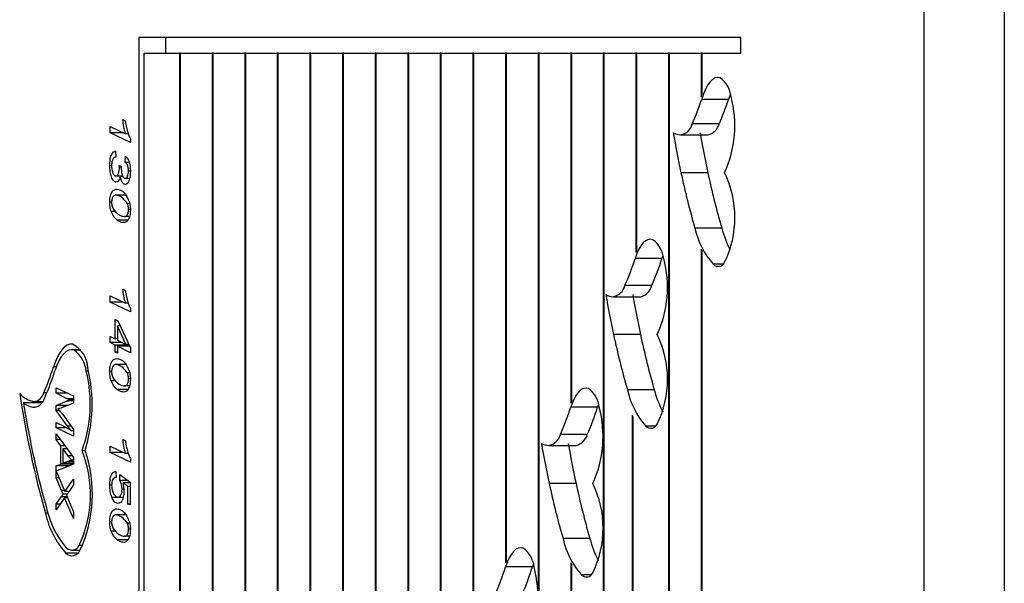
# Model space of a CAD drawing. Units: millimetres. Extents: x 0 to 42, y 0 to 29.8.
# Drawn here: x 18 to 18.1, y 20.9 to 20.9 of the extents above; entities that cross this region are included whole.
import ezdxf

# ---------------------------------------------------------------- set-up
doc = ezdxf.new("R2010")
doc.units = ezdxf.units.MM

msp = doc.modelspace()

# ---------------------------------------------------------------- linework, layer by layer
at = {"color": 7, "linetype": 'Continuous', "lineweight": 25}
for p, q in [((18.11817031674198, 21.2564602210126), (18.11817031674198, 19.98979357024051)), ((18.10877463790388, 21.15109470625735), (18.10877463790388, 20.08341841042059)), ((18.08745753340534, 20.94099717477974), (18.0172762430967, 20.94099717477974)), ((18.0172762430967, 20.94099717477974), (18.0172762430967, 20.77378323564944)), ((18.02040806981535, 20.94099717477974), (18.02040806981535, 20.93916383524753)), ((18.08745753340534, 20.93916383524753), (18.08745753340534, 20.94099717477974)), ((18.01790388000619, 20.77378323564944), (18.01790388000619, 20.93916383524753)), ((18.01790388000619, 20.93916383524753), (18.02202762735497, 20.93916383524753)), ((18.02202762735497, 20.93916383524753), (18.02202762735497, 20.79090555151321)), ((18.02214177024972, 20.93916383524753), (18.02202762735497, 20.93916383524753)), ((18.02214177024972, 20.79123209804313), (18.02214177024972, 20.93916383524753)), ((18.02214177024972, 20.93916383524753), (18.02582772148263, 20.93916383524753)), ((18.02582772148263, 20.93916383524753), (18.02582772148263, 20.77130333473302)), ((18.02594186437737, 20.93916383524753), (18.02582772148263, 20.93916383524753)), ((18.02594186437737, 20.77130333473302), (18.02594186437737, 20.93916383524753)), ((18.02594186437737, 20.93916383524753), (18.02962791495136, 20.93916383524753)), ((18.02962791495136, 20.93916383524753), (18.02962791495136, 20.80832699577031)), ((18.02974195850503, 20.93916383524753), (18.02962791495136, 20.93916383524753)), ((18.02974195850503, 20.80867287655688), (18.02974195850503, 20.93916383524753)), ((18.02974195850503, 20.93916383524753), (18.03342800907901, 20.93916383524753)), ((18.03342800907901, 20.93916383524753), (18.03342800907901, 20.80702970067677)), ((18.03354215197376, 20.93916383524753), (18.03342800907901, 20.93916383524753)), ((18.03354215197376, 20.80587638805327), (18.03354215197376, 20.93916383524753)), ((18.03354215197376, 20.93916383524753), (18.03722810320667, 20.93916383524753)), ((18.03722810320667, 20.93916383524753), (18.03722810320667, 20.82700688034313)), ((18.03734224610141, 20.93916383524753), (18.03722810320667, 20.93916383524753)), ((18.03734224610141, 20.82730990787364), (18.03734224610141, 20.93916383524753)), ((18.03734224610141, 20.93916383524753), (18.04102819733432, 20.93916383524753)), ((18.04102819733432, 20.93916383524753), (18.04102819733432, 20.77130333473302)), ((18.04114234022907, 20.93916383524753), (18.04102819733432, 20.93916383524753)), ((18.04114234022907, 20.77130333473302), (18.04114234022907, 20.93916383524753)), ((18.04114234022907, 20.93916383524753), (18.04482839080305, 20.93916383524753)), ((18.04482839080305, 20.93916383524753), (18.04482839080305, 20.84554416080333)), ((18.04494243435672, 20.93916383524753), (18.04482839080305, 20.93916383524753)), ((18.04494243435672, 20.84583972533561), (18.04494243435672, 20.93916383524753)), ((18.04494243435672, 20.93916383524753), (18.04862848493071, 20.93916383524753)), ((18.04862848493071, 20.93916383524753), (18.04862848493071, 20.77130333473302)), ((18.04874262782545, 20.93916383524753), (18.04862848493071, 20.93916383524753)), ((18.04874262782545, 20.77130333473302), (18.04874262782545, 20.93916383524753)), ((18.04874262782545, 20.93916383524753), (18.05242857905836, 20.93916383524753)), ((18.05242857905836, 20.93916383524753), (18.05242857905836, 20.86260012924688)), ((18.05254272195311, 20.93916383524753), (18.05242857905836, 20.93916383524753)), ((18.05254272195311, 20.86295209467428), (18.05254272195311, 20.93916383524753)), ((18.05254272195311, 20.93916383524753), (18.05622867318602, 20.93916383524753)), ((18.05622867318602, 20.93916383524753), (18.05622867318602, 20.86192607522028)), ((18.05634281608076, 20.93916383524753), (18.05622867318602, 20.93916383524753)), ((18.05634281608076, 20.86108944952505), (18.05634281608076, 20.93916383524753)), ((18.05634281608076, 20.93916383524753), (18.06002886665475, 20.93916383524753)), ((18.06002886665475, 20.93916383524753), (18.06002886665475, 20.87972178697603)), ((18.06014291020842, 20.93916383524753), (18.06002886665475, 20.93916383524753)), ((18.06014291020842, 20.88002860188501), (18.06014291020842, 20.93916383524753)), ((18.06014291020842, 20.93916383524753), (18.0638289607824, 20.93916383524753)), ((18.0638289607824, 20.93916383524753), (18.0638289607824, 20.77130333473302)), ((18.06394310367715, 20.93916383524753), (18.0638289607824, 20.93916383524753)), ((18.06394310367715, 20.77130333473302), (18.06394310367715, 20.93916383524753)), ((18.06394310367715, 20.93916383524753), (18.06762905491006, 20.93916383524753)), ((18.06762905491006, 20.93916383524753), (18.06762905491006, 20.898351442218)), ((18.0677431978048, 20.93916383524753), (18.06762905491006, 20.93916383524753)), ((18.0677431978048, 20.89865656832871), (18.0677431978048, 20.93916383524753)), ((18.0677431978048, 20.93916383524753), (18.07142914903771, 20.93916383524753)), ((18.07142914903771, 20.93916383524753), (18.07142914903771, 20.77130333473302)), ((18.07154329193246, 20.93916383524753), (18.07142914903771, 20.93916383524753)), ((18.07154329193246, 20.77130333473302), (18.07154329193246, 20.93916383524753)), ((18.07154329193246, 20.93916383524753), (18.07522934250644, 20.93916383524753)), ((18.07522934250644, 20.93916383524753), (18.07522934250644, 20.91594144344347)), ((18.07534338606011, 20.93916383524753), (18.07522934250644, 20.93916383524753)), ((18.07534338606011, 20.91621803383049), (18.07534338606011, 20.93916383524753)), ((18.07534338606011, 20.93916383524753), (18.0790294366341, 20.93916383524753)), ((18.0790294366341, 20.93916383524753), (18.0790294366341, 20.77130333473302)), ((18.07914357952884, 20.93916383524753), (18.0790294366341, 20.93916383524753)), ((18.07914357952884, 20.77130333473302), (18.07914357952884, 20.93916383524753)), ((18.07914357952884, 20.93916383524753), (18.08282953076175, 20.93916383524753)), ((18.08282953076175, 20.93916383524753), (18.08282953076175, 20.93406274557131)), ((18.08294367365649, 20.93916383524753), (18.08282953076175, 20.93916383524753)), ((18.08294367365649, 20.93441468616344), (18.08294367365649, 20.93916383524753)), ((18.08294367365649, 20.93916383524753), (18.08745753340534, 20.93916383524753)), ((18.08602761797718, 20.93375918408252), (18.08289569191745, 20.93375918408252)), ((18.08623504214099, 20.93440547227877), (18.08602761797718, 20.93375918408252)), ((18.01541826697798, 20.93140060345349), (18.01569234900287, 20.93125745296495)), ((18.0139261640371, 20.93060008823889), (18.0157313900452, 20.92973703781781)), ((18.0139261640371, 20.92988157908139), (18.0139261640371, 20.93060008823889)), ((18.01630130979033, 20.92874611059841), (18.0139261640371, 20.92988157908139)), ((18.01542899581404, 20.92988157908139), (18.0139261640371, 20.92988157908139)), ((18.08492880635074, 20.93092520674087), (18.08179697963209, 20.93092520674087)), ((18.01606050702543, 20.92973703781781), (18.0157313900452, 20.92973703781781)), ((18.01630130979033, 20.9291686081888), (18.01630130979033, 20.92874611059841)), ((18.08048051171115, 20.92962992330409), (18.08361243777088, 20.92962992330409)), ((18.01456562253447, 20.92775381743925), (18.01459612024438, 20.9270422373217)), ((18.01569234900287, 20.92641961713649), (18.01572274737171, 20.92713119725403)), ((18.01616908682, 20.92641961713649), (18.01569234900287, 20.92641961713649)), ((18.0141125278931, 20.92601102729655), (18.01389576566827, 20.92601102729655)), ((18.01499199442676, 20.92606382707772), (18.01524223459374, 20.92597489198066)), ((18.01523677083464, 20.92584564924257), (18.0150223927956, 20.92584564924257)), ((18.01629922362776, 20.92540507157661), (18.01608822318526, 20.92540507157661)), ((18.01539005411279, 20.92481858670728), (18.01461658450575, 20.92481858670728)), ((18.01540267042926, 20.92478940526662), (18.01512898576867, 20.92478940526662)), ((18.01620296212645, 20.92455175658084), (18.01568231555434, 20.92455175658084)), ((18.08361243777088, 20.92521140615162), (18.08048051171115, 20.92521140615162)), ((18.01574301295093, 20.92259493609286), (18.01462651861321, 20.92259493609286)), ((18.01411153448235, 20.92179442087826), (18.01389576566827, 20.92179442087826)), ((18.01461807462187, 20.9206839863461), (18.01406941386671, 20.9206839863461)), ((18.01621388964466, 20.92164570728955), (18.01595073513797, 20.92164570728955)), ((18.01630011769743, 20.92093415200727), (18.01608822318526, 20.92093415200727)), ((18.01599702807875, 20.91967500388639), (18.01477304669828, 20.91967500388639)), ((18.01618895503493, 20.920104455352), (18.01560145191959, 20.920104455352)), ((18.08522603484602, 20.91876588404196), (18.0820941087863, 20.91876588404196)), ((18.08282953076175, 20.9162955198687), (18.08282953076175, 20.77130333473302)), ((18.0782671925685, 20.91521051665164), (18.07513526650877, 20.91521051665164)), ((18.07837805720778, 20.91553556064781), (18.0782671925685, 20.91521051665164)), ((18.08294367365649, 20.77130333473302), (18.08294367365649, 20.9160566294195)), ((18.01541826697798, 20.91165457805015), (18.01569234900287, 20.91151142756161)), ((18.0770719207586, 20.91205529510992), (18.07393999469888, 20.91205529510992)), ((18.0139261640371, 20.91085406283555), (18.0157313900452, 20.9099909875792)), ((18.0139261640371, 20.91013552884278), (18.0139261640371, 20.91085406283555)), ((18.07262352677794, 20.91076001167314), (18.07575545283766, 20.91076001167314)), ((18.01630130979033, 20.90900008519507), (18.0139261640371, 20.91013552884278)), ((18.01542899581404, 20.91013552884278), (18.0139261640371, 20.91013552884278)), ((18.01606050702543, 20.9099909875792), (18.0157313900452, 20.9099909875792)), ((18.01630130979033, 20.90942258278546), (18.01630130979033, 20.90900008519507)), ((18.01453522416563, 20.90809672713297), (18.01483970455936, 20.90795496741947)), ((18.01453522416563, 20.9058383319777), (18.01453522416563, 20.90809672713297)), ((18.01480920684945, 20.90737960875051), (18.01480920684945, 20.90570769846456)), ((18.01578890852741, 20.90520180404203), (18.01480920684945, 20.90737960875051)), ((18.01510713073225, 20.90737960875051), (18.01480920684945, 20.90737960875051)), ((18.01483970455936, 20.90795496741947), (18.01630130979033, 20.90480987866736)), ((18.0139261640371, 20.90613990664499), (18.01453522416563, 20.9058383319777)), ((18.0139261640371, 20.90542000671245), (18.0139261640371, 20.90613990664499)), ((18.01480920684945, 20.9058383319777), (18.01453522416563, 20.9058383319777)), ((18.07575545283766, 20.90634149452067), (18.07262352677794, 20.90634149452067)), ((18.01453522416563, 20.90511704127011), (18.0139261640371, 20.90542000671245)), ((18.01536641093703, 20.90542000671245), (18.0139261640371, 20.90542000671245)), ((18.01453522416563, 20.90431235373037), (18.01453522416563, 20.90511704127011)), ((18.01615865600716, 20.90511704127011), (18.01453522416563, 20.90511704127011)), ((18.01480920684945, 20.90570769846456), (18.01578890852741, 20.90520180404203)), ((18.01480920684945, 20.9049891644718), (18.01480920684945, 20.90418308615701)), ((18.01630130979033, 20.90422339379804), (18.01480920684945, 20.9049891644718)), ((18.01621806196979, 20.9049891644718), (18.01480920684945, 20.9049891644718)), ((18.01611921760054, 20.90520180404203), (18.01578890852741, 20.90520180404203)), ((18.01630130979033, 20.90480987866736), (18.01630130979033, 20.90422339379804)), ((18.01047883006544, 20.90457051634805), (18.00943783494444, 20.90457051634805)), ((18.01480920684945, 20.90418308615701), (18.01453522416563, 20.90431235373037)), ((18.01480920684945, 20.90431235373037), (18.01453522416563, 20.90431235373037)), ((18.01574301295093, 20.90284891068952), (18.01462651861321, 20.90284891068952)), ((18.01411153448235, 20.90204839547492), (18.01389576566827, 20.90204839547492)), ((18.01621388964466, 20.90189968188621), (18.01595073513797, 20.90189968188621)), ((18.01630011769743, 20.90118810176866), (18.01608822318526, 20.90118810176866)), ((18.00763568850966, 20.90015492975729), (18.00968728038282, 20.89918695032614)), ((18.00763568850966, 20.89952500800308), (18.00763568850966, 20.90015492975729)), ((18.01461807462187, 20.90093796094276), (18.01406941386671, 20.90093796094276)), ((18.01618895503493, 20.90035840511339), (18.01560145191959, 20.90035840511339)), ((18.00894420914463, 20.89886468788005), (18.00763568850966, 20.89952500800308)), ((18.00897083255263, 20.89952500800308), (18.00763568850966, 20.89952500800308)), ((18.00968728038282, 20.89918695032614), (18.00968728038282, 20.89834543208298)), ((18.01599702807875, 20.89992897848305), (18.01477304669828, 20.89992897848305)), ((18.0773690499128, 20.89989597241101), (18.07423712385308, 20.89989597241101)), ((18.00597063275785, 20.89838785072185), (18.00383042864612, 20.89838785072185)), ((18.005162791139, 20.89853912234323), (18.00607504022729, 20.89853912234323)), ((18.00763568850966, 20.89809735258437), (18.00895126236092, 20.89860446393507)), ((18.00763568850966, 20.8974869016808), (18.00763568850966, 20.89809735258437)), ((18.00904315285495, 20.89809735258437), (18.00763568850966, 20.89809735258437)), ((18.00968728038282, 20.89834543208298), (18.00835799746326, 20.8978334778549)), ((18.00968728038282, 20.89870539446689), (18.00937256785841, 20.89870539446689)), ((18.07075949085366, 20.89787060658154), (18.06762756479394, 20.89787060658154)), ((18.07087025615187, 20.89819565057772), (18.07075949085366, 20.89787060658154)), ((18.00897788576892, 20.89566766858118), (18.00763568850966, 20.8974869016808)), ((18.00804288757455, 20.8974869016808), (18.00763568850966, 20.8974869016808)), ((18.00841670803836, 20.89701627333976), (18.00968728038282, 20.89528095861293)), ((18.07489178153486, 20.8967001700403), (18.07477763864012, 20.89690811574476)), ((18.07477763864012, 20.89690811574476), (18.07477763864012, 20.77130333473302)), ((18.07489178153486, 20.77130333473302), (18.07489178153486, 20.8967001700403)), ((18.00763568850966, 20.89610787371812), (18.00863356960427, 20.8956251009307)), ((18.00763568850966, 20.89547675987102), (18.00763568850966, 20.89610787371812)), ((18.00968728038282, 20.89451849102991), (18.00763568850966, 20.89547675987102)), ((18.00889314783227, 20.89547675987102), (18.00763568850966, 20.89547675987102)), ((18.00763568850966, 20.8947884504002), (18.00968728038282, 20.89200488865393)), ((18.00763568850966, 20.89411355197447), (18.00763568850966, 20.8947884504002)), ((18.00968728038282, 20.89514232814329), (18.00940882735065, 20.89514232814329)), ((18.00968728038282, 20.89528095861293), (18.00968728038282, 20.89451849102991)), ((18.06956411970269, 20.89471538503982), (18.06643219364297, 20.89471538503982)), ((18.00819517744195, 20.89337783197579), (18.00763568850966, 20.89411355197447)), ((18.00813308927031, 20.89411355197447), (18.00763568850966, 20.89411355197447)), ((18.00819517744195, 20.89124972263989), (18.00819517744195, 20.89337783197579)), ((18.00867539219669, 20.89337783197579), (18.00819517744195, 20.89337783197579)), ((18.0139261640371, 20.89333166321136), (18.0157313900452, 20.89246861279028)), ((18.0139261640371, 20.89261315405386), (18.0139261640371, 20.89333166321136)), ((18.01541826697798, 20.89413217842596), (18.01569234900287, 20.89398902793742)), ((18.0651158250631, 20.89342010160304), (18.06824765178175, 20.89342010160304)), ((18.0084349867961, 20.89303612351435), (18.0084349867961, 20.89133729179717)), ((18.00904364956033, 20.892207991481), (18.0084349867961, 20.89303612351435)), ((18.00892722182087, 20.89303612351435), (18.0084349867961, 20.89303612351435)), ((18.00968728038282, 20.89200488865393), (18.00968728038282, 20.89124363799907)), ((18.01102292113117, 20.892813028296), (18.01066112093738, 20.892813028296)), ((18.01630130979033, 20.89147771040616), (18.0139261640371, 20.89261315405386)), ((18.01542899581404, 20.89261315405386), (18.0139261640371, 20.89261315405386)), ((18.01606050702543, 20.89246861279028), (18.0157313900452, 20.89246861279028)), ((18.00763568850966, 20.89104907850442), (18.00819517744195, 20.89124972263989)), ((18.00763568850966, 20.88965790609536), (18.00763568850966, 20.89104907850442)), ((18.00920100582253, 20.89104907850442), (18.00763568850966, 20.89104907850442)), ((18.00968728038282, 20.89124363799907), (18.00763697994363, 20.89042332907535)), ((18.00968728038282, 20.89124972263989), (18.00819517744195, 20.89124972263989)), ((18.0084349867961, 20.89133729179717), (18.00895126236092, 20.89155251423535)), ((18.00968728038282, 20.89133729179717), (18.0084349867961, 20.89133729179717)), ((18.00968728038282, 20.89171061555561), (18.00946296823632, 20.89171061555561)), ((18.01630130979033, 20.89190018316127), (18.01630130979033, 20.89147771040616)), ((18.00763697994363, 20.89042332907535), (18.00866317324451, 20.88804296791571)), ((18.01454704575351, 20.89040062963979), (18.01459612024438, 20.89039645731466)), ((18.01462651861321, 20.88968487719712), (18.01454992664468, 20.88969461262243)), ((18.01462612124891, 20.88969461262243), (18.01454992664468, 20.88969461262243)), ((18.01459612024438, 20.89039645731466), (18.01462651861321, 20.88968487719712)), ((18.0150528905055, 20.88932908713835), (18.01508328887434, 20.89004066725589)), ((18.01508328887434, 20.89004066725589), (18.01627091142149, 20.88915121694423)), ((18.00827474964272, 20.88817673067269), (18.00763568850966, 20.88965790609536)), ((18.00796699099353, 20.88965790609536), (18.00763568850966, 20.88965790609536)), ((18.00866317324451, 20.88804296791571), (18.00968728038282, 20.88949252804137)), ((18.00968728038282, 20.88881395399588), (18.00920815837991, 20.88813662171381)), ((18.00968728038282, 20.88949252804137), (18.00968728038282, 20.88881395399588)), ((18.01411302459847, 20.88879959921059), (18.01389576566827, 20.88879959921059)), ((18.01603338691206, 20.88932908713835), (18.0150528905055, 20.88932908713835)), ((18.0159968293966, 20.8886244857313), (18.01542492282998, 20.88905391236163)), ((18.01627091142149, 20.88905391236163), (18.01542492282998, 20.88905391236163)), ((18.0159968293966, 20.88659400383649), (18.0159968293966, 20.8886244857313)), ((18.01627091142149, 20.8886244857313), (18.0159968293966, 20.8886244857313)), ((18.01627091142149, 20.88915121694423), (18.01627091142149, 20.88648281633871)), ((18.06824765178175, 20.88900158445057), (18.0651158250631, 20.88900158445057)), ((18.00763568850966, 20.88658978184081), (18.00822805933765, 20.88742764929947)), ((18.0089321888746, 20.88742764929947), (18.00822805933765, 20.88742764929947)), ((18.00860545608015, 20.88817673067269), (18.00827474964272, 20.88817673067269)), ((18.00894728871794, 20.88775840540744), (18.00846170954517, 20.88775840540744)), ((18.00914497745644, 20.88804296791571), (18.00866317324451, 20.88804296791571)), ((18.01552803886544, 20.88831595718877), (18.01532687318932, 20.88831595718877)), ((18.00863863599908, 20.88733158648031), (18.00763568850966, 20.88591244955875)), ((18.00763568850966, 20.88591244955875), (18.00763568850966, 20.88658978184081)), ((18.00811441314828, 20.88658978184081), (18.00763568850966, 20.88658978184081)), ((18.00968728038282, 20.88490068554895), (18.00863863599908, 20.88733158648031)), ((18.00897570026528, 20.88733158648031), (18.00863863599908, 20.88733158648031)), ((18.00921898655704, 20.8867551598948), (18.00968728038282, 20.88566802084463)), ((18.01544687720747, 20.88734447598474), (18.01414362164946, 20.88734447598474)), ((18.01545353305947, 20.88737229148564), (18.01486732137811, 20.88737229148564)), ((18.01627091142149, 20.88648281633871), (18.0159968293966, 20.88659400383649)), ((18.01627091142149, 20.88659400383649), (18.0159968293966, 20.88659400383649)), ((18.00968728038282, 20.88566802084463), (18.00968728038282, 20.88490068554895)), ((18.01574301295093, 20.88532651106534), (18.01462651861321, 20.88532651106534)), ((18.01411153448235, 20.88452599585073), (18.01389576566827, 20.88452599585073)), ((18.01621388964466, 20.88437730709729), (18.01595073513797, 20.88437730709729)), ((18.01461807462187, 20.88341556131857), (18.01406941386671, 20.88341556131857)), ((18.01618895503493, 20.88283603032447), (18.01560145191959, 20.88283603032447)), ((18.01630011769743, 20.88366572697974), (18.01608822318526, 20.88366572697974)), ((18.01599702807875, 20.88240657885886), (18.01477304669828, 20.88240657885886)), ((18.0698612488569, 20.88255603750564), (18.06672942213825, 20.88255603750564)), ((18.00945670974862, 20.8812121514481), (18.01044594816974, 20.8812121514481)), ((18.06327523363244, 20.87958072265006), (18.06316436899316, 20.87925570348915)), ((18.06762905491006, 20.879746373892), (18.06762905491006, 20.77130333473302)), ((18.0677431978048, 20.77130333473302), (18.0677431978048, 20.87952774902202)), ((18.06316436899316, 20.87925570348915), (18.06003244293343, 20.87925570348915))]:
    msp.add_line(p, q, dxfattribs=at)
at = {"color": 8, "linetype": 'Continuous', "lineweight": 25}
for p, q in [((18.08535517824303, 20.91453872263449), (18.08424692921451, 20.91453872263449)), ((18.01051469219338, 20.9045190576714), (18.00974251402032, 20.9045190576714)), ((18.00766260994088, 20.9025698616109), (18.00733786396793, 20.9025698616109)), ((18.01143588197839, 20.902063470483), (18.0111606078606, 20.902063470483)), ((18.00656638118239, 20.89955657362955), (18.00619683238478, 20.89955657362955)), ((18.00520669989399, 20.89787390967227), (18.00511898172509, 20.89787390967227)), ((18.00968728038282, 20.89886468788005), (18.00894420914463, 20.89886468788005)), ((18.00968728038282, 20.89860446393507), (18.00895126236092, 20.89860446393507)), ((18.00940415832014, 20.89566766858118), (18.00897788576892, 20.89566766858118)), ((18.07749819330982, 20.89566881100354), (18.07638994428129, 20.89566881100354)), ((18.00953767272444, 20.892207991481), (18.00904364956033, 20.892207991481)), ((18.00968728038282, 20.89155251423535), (18.00895126236092, 20.89155251423535)), ((18.00670337252429, 20.88551190634585), (18.00640028290561, 20.88551190634585)), ((18.01076860798013, 20.88176491002259), (18.01031253310652, 20.88176491002259)), ((18.01015388541034, 20.88086773594237), (18.00875943474582, 20.88086773594237)), ((18.06999039225391, 20.87832890093344), (18.06888214322538, 20.87832890093344))]:
    msp.add_line(p, q, dxfattribs=at)
at = {"color": 7, "linetype": 'Continuous', "lineweight": 25, "flags": 128}
for points in [[(18.08506003591032, 20.93626555939532), (18.08475714497379, 20.93632109105604), (18.08445425403725, 20.93626523653683), (18.08415623081338, 20.9360988650721), (18.08386764499159, 20.93582458436506), (18.08359306626133, 20.93544676542299), (18.08333696497094, 20.9349713438751), (18.08310321542235, 20.93440581997253), (18.08289569191745, 20.93375918408252)], [(18.0772030509771, 20.91739564776438), (18.0769184387983, 20.91745100557821), (18.07663362793735, 20.91740796605763), (18.07635259203724, 20.91726712524908), (18.07607910605879, 20.91703046997405), (18.075817143645, 20.91670127848801), (18.07557018173348, 20.91628414531566), (18.07534189594399, 20.91578490674513), (18.07513526650877, 20.91521051665164)], [(18.00955525609465, 20.90523019075411), (18.00924630535256, 20.90521851817784), (18.00893954011412, 20.90510993838327), (18.00863863599908, 20.90490574280438), (18.00834697060397, 20.90460826595641), (18.00806792152535, 20.90422098477698), (18.0078046676776, 20.90374834477918), (18.00756038797509, 20.90319583455738), (18.00733786396793, 20.9025698616109)], [(18.00974251402032, 20.9045190576714), (18.00943396064253, 20.90457051634805), (18.00912550660582, 20.90451642513292), (18.00882132423531, 20.90435755391933), (18.00852558585615, 20.90409606337564), (18.00824226511132, 20.90373550494529), (18.0079753356438, 20.90328084568199), (18.00772837373228, 20.90273826956766), (18.0075047569733, 20.90211520234761)], [(18.0696952499212, 20.90005573769427), (18.06941073708347, 20.90011107067284), (18.06912592622252, 20.90006803115226), (18.06884479098133, 20.89992719034371), (18.06857130500288, 20.89969053506868), (18.0683093425891, 20.89936134358264), (18.06806248001865, 20.89894423524555), (18.06783409488808, 20.89844499667502), (18.06762756479394, 20.89787060658154)], [(18.06210022740177, 20.88144080976662), (18.06181561522297, 20.88149616758046), (18.06153080436201, 20.88145312805987), (18.0612497684619, 20.88131228725133), (18.06097628248345, 20.8810756319763), (18.06071422072859, 20.88074644049026), (18.06046735815815, 20.88032933215317), (18.06023907236866, 20.87983009358264), (18.06003244293343, 20.87925570348915)]]:
    msp.add_lwpolyline(points, dxfattribs=at)
at = {"color": 7, "linetype": 'Continuous', "lineweight": 25}
for centre, radius, start, end in [((18.08325817272436, 20.93376759945664), 0.003080018635689332, 5.829423168989745, 54.19581075591321), ((18.05536770279224, 20.94280161407554), 0.02897508801465155, 335.8024901720608, 341.8156145980224), ((18.04827766376839, 20.94546323644243), 0.03638409961548485, 341.7395404783373, 342.3221800422842), ((18.05853798357474, 20.94278766932483), 0.02893429704261264, 335.7964661055958, 341.818146724862), ((18.07367932660552, 20.93069695850677), 0.01308784641125139, 335.2201183384989, 14.98226102854591), ((18.08059851846791, 20.9318754688402), 0.00225015777249153, 243.057804974102, 265.7366170426431), ((18.19027529477977, 20.94887706572056), 0.1123163293199972, 189.7431765358522, 192.1636949705321), ((18.08012164256621, 20.93132613025678), 0.001722641561650131, 280.3535467279344, 346.5416987125846), ((18.193407220814, 20.94887706571562), 0.1123163292940315, 189.7431765355707, 192.1636949708102), ((18.0832143251346, 20.93135105677354), 0.001766576941666159, 283.0239437148585, 346.0509227264792), ((18.17658539612503, 20.9458459385822), 0.0982951307890324, 192.1179136291948, 195.9916590953639), ((18.17964287961578, 20.94582730233994), 0.09821843481024975, 192.1164006033707, 195.9931721211893), ((18.07494806628971, 20.9199938390654), 0.01182712302015224, 333.8225498220642, 26.17745017793665), ((18.09149017467095, 20.92088936053969), 0.009633026863099779, 192.7347072190223, 221.2432123192318), ((18.09872340994171, 20.92245158959739), 0.0139915531630678, 195.2733049425892, 206.5716965514006), ((18.07540118779114, 20.91489768782569), 0.00308001863569091, 5.829423169055493, 54.19581075595188), ((18.08193277872845, 20.91333929371167), 0.007190774673796177, 156.4006918331638, 158.7847103883936), ((18.09287270582887, 20.92094747834879), 0.01106824661494378, 204.8533833015686, 206.2239640940835), ((18.04674392154059, 20.92416181375505), 0.02976901390600678, 336.0034343675878, 342.5008436037953), ((18.04985292654508, 20.92417049678758), 0.02979348515508021, 336.0061055911233, 342.4981723801436), ((18.06582133035637, 20.91182700044527), 0.01308883535343717, 335.222340635462, 14.98131290176791), ((18.08482200181853, 20.91511433977456), 0.0008136606121928711, 225.027113838199, 335.4498261499097), ((18.07226474709464, 20.91245615671075), 0.001722540147142508, 280.3511380637398, 346.5430090431378), ((18.07535715788466, 20.91248146193616), 0.001766926675795164, 283.0273885687181, 346.043154718704), ((18.0727414844232, 20.91300561550701), 0.002250187491961793, 243.0595923347628, 265.7379274339714), ((18.18241830983991, 20.93000715408834), 0.1123163293132348, 189.7431765357881, 192.163694970612), ((18.18555023588087, 20.93000715408472), 0.1123163292941299, 189.7431765355841, 192.1636949708198), ((18.16872841118958, 20.92697602695068), 0.0982951307867276, 192.1179136291423, 195.9916590954042), ((18.17186033724842, 20.9269760269504), 0.09829513078580439, 192.1179136290926, 195.9916590953904), ((18.06709081622327, 20.90112392743445), 0.01182745011216143, 333.8233287321669, 26.1766712678339), ((18.00807419061537, 20.90230980461221), 0.003274478610667412, 2.528339789221007, 63.10828549431879), ((18.00771637666505, 20.90171170380285), 0.003462147935266849, 5.831520151595897, 54.18107583442855), ((17.9803006322366, 20.91108527955934), 0.02834650317994068, 336.0018930799729, 342.5180982891377), ((17.99350062017239, 20.89823130925731), 0.01833772987362706, 342.8304168858049, 13.31398006773488), ((17.97978573938202, 20.91084514155418), 0.02906124179687017, 336.0019954934095, 342.5184899067597), ((17.9956852896662, 20.89826036959995), 0.01593577891238627, 340.0115396062654, 13.80697684108332), ((18.06789389928829, 20.89755807382874), 0.003079478671444163, 5.824911600025445, 54.2003223250906), ((18.00545573337398, 20.90122810710908), 0.002708070284152791, 220.5519568839287, 262.9668484317025), ((18.11497863159111, 20.91617047309943), 0.1128237808205925, 188.513641701681, 195.7677448974947), ((18.00484343519195, 20.8993824933755), 0.001533541874739914, 280.3511109817993, 346.5499118676688), ((18.00488113923057, 20.8998711966827), 0.001352788284103378, 280.3485049219965, 346.5513529358609), ((18.08363318973779, 20.90201944890876), 0.009633026863153902, 192.7347072191014, 221.2432123191181), ((18.09084394362586, 20.90357314337233), 0.01396761779463364, 195.2638250074888, 206.5815454343987), ((18.11801622760137, 20.91677709590076), 0.1156570837489004, 189.1487414430643, 192.147272659865), ((18.00534131315699, 20.90030363983693), 0.002439881132074788, 231.7389691399061, 264.7717337134108), ((18.03924644702379, 20.90681888531837), 0.02975835241129933, 336.0006577410334, 342.5004651661408), ((18.07519673099668, 20.89569440581688), 0.008020571288184966, 158.3262745739805, 160.653655027408), ((18.04233510975032, 20.90683527584426), 0.02980454220580907, 336.0056996974942, 342.4954232096938), ((18.05831505016183, 20.89448696004019), 0.01308739988826211, 335.2200682526295, 14.98358528463802), ((18.07696505971195, 20.8962445005446), 0.0008137421005855927, 225.0285835580226, 335.4468425440353), ((18.06475695431815, 20.89511618159916), 0.001722516959977967, 280.3543580350279, 346.5450490196495), ((18.06784953359496, 20.89514137220882), 0.001766711801331409, 283.0231168260459, 346.0474264613595), ((18.17476067210919, 20.91263832703256), 0.1121636665041188, 189.7415922566293, 192.1653932239401), ((18.06523359709546, 20.89566501586645), 0.002249510804653358, 243.0561360771528, 265.7413836914769), ((18.17796717937095, 20.91265042140094), 0.1122392187406041, 189.741235163819, 192.1633947033604), ((18.10213529585304, 20.91330728333415), 0.09940160344683467, 192.118236343398, 195.9925614431871), ((17.99783625697274, 20.88768811720093), 0.01381093224384301, 334.6036137327233, 21.78201732565872), ((17.99642876737687, 20.88773984382185), 0.01545072028031787, 334.7947763934966, 19.1879256521342), ((18.16102349995757, 20.90958664253131), 0.09809192994252774, 192.1138407480806, 195.9956279606166), ((18.16435496259708, 20.90963661997161), 0.09829760873545772, 192.1179034403811, 195.9915652682584), ((18.05958330859652, 20.88378400494672), 0.01182719225643104, 333.8226476683793, 26.1773523316215), ((18.01674709394542, 20.88784660539692), 0.01060694670263219, 192.7155161219205, 221.1439220068526), ((18.01643940257051, 20.8881567399159), 0.01010897308282909, 192.7780223136441, 221.1716515990516), ((18.00948004572663, 20.88214734441658), 0.0009161284317078581, 224.7981456783686, 335.3265356791329), ((18.07612608069935, 20.88467968291909), 0.009633642195764599, 192.7349101033373, 221.2411433107837), ((18.08335844856957, 20.88624173642095), 0.01399138222542791, 195.2734679038391, 206.571902538048), ((18.00948259117551, 20.88158558558684), 0.001018952076334887, 224.788998098796, 335.3107369634976), ((18.06029845084297, 20.87894289631251), 0.003079930257662338, 5.829186188477737, 54.19661183963223), ((18.06776547211344, 20.8770206818623), 0.008194573378695813, 158.4654365506678, 160.7542144831859), ((18.07639045019812, 20.8841815431532), 0.009820019031002587, 206.849318766772, 208.2883304713741), ((18.03161839565735, 20.88821550539901), 0.02979322293528579, 336.0062040254863, 342.4983727499753), ((18.03478347349747, 20.88820380274889), 0.02975808645560504, 336.0007556819539, 342.5006660479014), ((18.05071941415287, 20.87587222726151), 0.01308794848980469, 335.2202359934222, 14.98217067560921), ((18.06945726772897, 20.87890457559054), 0.0008137379833002747, 225.0273909411878, 335.445939766145)]:
    msp.add_arc(centre, radius, start, end, dxfattribs=at)
for points, knots in [([(18.0157313900452, 20.92973703781781), (18.01565568676254, 20.9300201872795), (18.01552032305362, 20.93052648185442), (18.01544948726243, 20.93113319825691), (18.01541826697798, 20.93140060345349)], [0, 0, 0, 0, 0.5592583363745638, 1, 1, 1, 1]), ([(18.01569234900287, 20.93125745296495), (18.01574199416439, 20.9309884772935), (18.01583066680724, 20.93050805215391), (18.01595032388547, 20.93008944079637), (18.01600298854322, 20.92990519742188)], [0, 0, 0, 0, 0.5598701010637251, 1, 1, 1, 1]), ([(18.01600298854322, 20.92990519742188), (18.01605229172612, 20.92974495438675), (18.01614031847717, 20.92945885371466), (18.016252125235, 20.92925728127833), (18.01630130979033, 20.9291686081888)], [0, 0, 0, 0, 0.5600931796550795, 1, 1, 1, 1]), ([(18.01389576566827, 20.92601102729655), (18.01390776577861, 20.92628415518148), (18.01393176937658, 20.92683048781987), (18.0141779047895, 20.92757905288028), (18.01441861367062, 20.92768755289606), (18.01456562253447, 20.92775381743925)], [0, 0, 0, 0, 0.2801391942611524, 0.5603572303072059, 1, 1, 1, 1]), ([(18.01459612024438, 20.9270422373217), (18.01448473464038, 20.92700669801052), (18.01431797228123, 20.9269534898834), (18.01416172511668, 20.92658372885421), (18.01411504176733, 20.92628714686692), (18.01411091651432, 20.92612627215439), (18.01410885227334, 20.9260457718374)], [0, 0, 0, 0, 0.5004581400645721, 0.7492672042345596, 0.8745354740981862, 1, 1, 1, 1]), ([(18.01608822318526, 20.92540507157661), (18.01607844086803, 20.92556092115623), (18.01605882630338, 20.92587341579188), (18.01591055697683, 20.92627670181386), (18.01577510974172, 20.92636541298675), (18.01569234900287, 20.92641961713649)], [0, 0, 0, 0, 0.2790227792627681, 0.5594697268464771, 1, 1, 1, 1]), ([(18.01572274737171, 20.92713119725403), (18.01580539630569, 20.92706797940114), (18.01597036361365, 20.92694179653946), (18.01616214933697, 20.92650949481641), (18.01628176409927, 20.92595704277932), (18.01629479507215, 20.92556588357604), (18.01630130979033, 20.92537032703575)], [0, 0, 0, 0, 0.2805767393517669, 0.5600312929775244, 0.7800415854794507, 1, 1, 1, 1]), ([(18.01466228140008, 20.92410703142501), (18.01455767063296, 20.92413430798968), (18.01434859890228, 20.92418882205874), (18.01410220539012, 20.92467256553305), (18.01392779744243, 20.9252924005011), (18.01390643319405, 20.92577170337305), (18.01389576566827, 20.92601102729655)], [0, 0, 0, 0, 0.2803148428515348, 0.5602282723529921, 0.7804146366153862, 1, 1, 1, 1]), ([(18.01410885227334, 20.9260457718374), (18.01412200261868, 20.9258487708191), (18.01414841335163, 20.92545312027535), (18.01429813560611, 20.92507617933494), (18.01445578918575, 20.92485043243293), (18.01456297163614, 20.92482920480697), (18.01461658450575, 20.92481858670728)], [0, 0, 0, 0, 0.2780058331562776, 0.558338022829851, 0.7790798222382752, 1, 1, 1, 1]), ([(18.01461658450575, 20.92481858670728), (18.01467323709961, 20.92482948545256), (18.01478629410405, 20.92485123519796), (18.01492454045844, 20.92509839509813), (18.01501039287846, 20.92545576621968), (18.01501839121233, 20.92571563589654), (18.0150223927956, 20.92584564924257)], [0, 0, 0, 0, 0.2806073041780613, 0.559985325790434, 0.779859732823919, 1, 1, 1, 1]), ([(18.0150223927956, 20.92584564924257), (18.01501824495868, 20.92588815158512), (18.01501082282282, 20.9259642052407), (18.01499775801046, 20.92603333171349), (18.01499199442676, 20.92606382707772)], [0, 0, 0, 0, 0.5588468066286736, 1, 1, 1, 1]), ([(18.01524223459374, 20.92597489198066), (18.01524026171675, 20.92593930019591), (18.01523673815171, 20.92587573314692), (18.01523593305658, 20.92581140112327), (18.01523557874174, 20.92578308920082)], [0, 0, 0, 0, 0.5599093447910186, 0.9999999999999999, 0.9999999999999999, 0.9999999999999999, 0.9999999999999999]), ([(18.01523557874174, 20.92578308920082), (18.01524184990965, 20.92559292924272), (18.01525437897745, 20.92521301165143), (18.01537777703401, 20.92479398187174), (18.01552981306248, 20.92457963705561), (18.01563143749946, 20.92456105809656), (18.01568231555434, 20.92455175658084)], [0, 0, 0, 0, 0.279723965104463, 0.5588561130755164, 0.7791422658518177, 1, 1, 1, 1]), ([(18.01568231555434, 20.92455175658084), (18.01573417274829, 20.92456089856077), (18.01583771129279, 20.92457915152094), (18.01596749245696, 20.92477293640844), (18.01606679366131, 20.9250504363345), (18.01608109558736, 20.92528711760754), (18.01608822318526, 20.92540507157661)], [0, 0, 0, 0, 0.2811225038196123, 0.5612917447467078, 0.7813625923861672, 1, 1, 1, 1]), ([(18.01630130979033, 20.92537032703575), (18.01628939960466, 20.92512346084857), (18.01626554602056, 20.92462904006253), (18.01608754593249, 20.92412902449836), (18.01588762359287, 20.92387217454085), (18.01575496075229, 20.92385084841455), (18.01568857404203, 20.9238401764633)], [0, 0, 0, 0, 0.2787945933356998, 0.5583666339676819, 0.7789992572153754, 1, 1, 1, 1]), ([(18.01512898576867, 20.92478940526662), (18.01509700743703, 20.92467377009188), (18.01503307696131, 20.92444259443787), (18.01487353853117, 20.92416223350925), (18.01474236555781, 20.92412795764131), (18.01466228140008, 20.92410703142501)], [0, 0, 0, 0, 0.2804698882709343, 0.5607100953290588, 1, 1, 1, 1]), ([(18.01568857404203, 20.9238401764633), (18.01562499629512, 20.92385209833772), (18.01549793098187, 20.92387592517622), (18.01528430631411, 20.92415547907315), (18.01518782950313, 20.92454924010049), (18.01512898576867, 20.92478940526662)], [0, 0, 0, 0, 0.280900366037966, 0.5614022946476035, 0.9999999999999999, 0.9999999999999999, 0.9999999999999999, 0.9999999999999999]), ([(18.01389576566827, 20.92179442087826), (18.01389974375042, 20.92192549064147), (18.01390769935841, 20.92218761183816), (18.01399880151854, 20.92264777657335), (18.01425247463556, 20.9232347211394), (18.01452634934821, 20.92327780385698), (18.01470887236408, 20.92330651621041)], [0, 0, 0, 0, 0.1254645430576924, 0.2509115402746267, 0.5007721468735887, 1, 1, 1, 1]), ([(18.01470887236408, 20.92330651621041), (18.01500714702919, 20.92324710014977), (18.01553851251708, 20.92314125259468), (18.0159738488489, 20.92226111895718), (18.01616481515379, 20.92187503616032)], [0, 0, 0, 0, 0.5613361648597744, 1, 1, 1, 1]), ([(18.01462651861321, 20.92259493609286), (18.01451509341272, 20.92258595269604), (18.01434816592534, 20.92257249455681), (18.0141791150257, 20.92226736338935), (18.01411733327486, 20.92199263140123), (18.01411167896454, 20.92183175612484), (18.01410885227334, 20.92175133168714)], [0, 0, 0, 0, 0.5004698330888642, 0.7497601204851495, 0.8749005934905818, 1, 1, 1, 1]), ([(18.01595073513797, 20.92164570728955), (18.01571337848148, 20.92193647016195), (18.01528822008567, 20.92245729093106), (18.01482925396305, 20.92255276369157), (18.01462651861321, 20.92259493609286)], [0, 0, 0, 0, 0.5582781825285362, 1, 1, 1, 1]), ([(18.01616481515379, 20.92187503616032), (18.01620728467017, 20.92171503443253), (18.01628311946066, 20.92142933074343), (18.0162957518693, 20.92107192854102), (18.01630130979033, 20.92091468115665)], [0, 0, 0, 0, 0.560026817639275, 1, 1, 1, 1]), ([(18.01406941386671, 20.9206839863461), (18.01401477627904, 20.92086348276814), (18.01391716128499, 20.92118416936717), (18.01390230605105, 20.92160787432876), (18.01389576566827, 20.92179442087826)], [0, 0, 0, 0, 0.5597253598535077, 1, 1, 1, 1]), ([(18.01477304669828, 20.91967500388639), (18.01462943550447, 20.91979399571944), (18.01437320508509, 20.92000630039066), (18.01416216909155, 20.9204770715001), (18.01406941386671, 20.9206839863461)], [0, 0, 0, 0, 0.5604767543038923, 1, 1, 1, 1]), ([(18.01410885227334, 20.92175133168714), (18.01411143132971, 20.92167442802898), (18.01411659144594, 20.92152056097122), (18.0141642484731, 20.92127584631913), (18.01421643317393, 20.92114916426214), (18.01424832714211, 20.92107173939563)], [0, 0, 0, 0, 0.2798105297535043, 0.559838426100979, 1, 1, 1, 1]), ([(18.01424832714211, 20.92107173939563), (18.01449002366618, 20.92076519816072), (18.01492312556422, 20.92021589944335), (18.01539355152268, 20.92013861187657), (18.01560145191959, 20.920104455352)], [0, 0, 0, 0, 0.5580592584895671, 1, 1, 1, 1]), ([(18.01630130979033, 20.92091468115665), (18.01629780976954, 20.92078709212494), (18.01629081177041, 20.92053198851645), (18.01620923827459, 20.92007384655239), (18.01596911951954, 20.91947107934909), (18.01570165833851, 20.91942414442541), (18.01552346917601, 20.91939287523445)], [0, 0, 0, 0, 0.1255653365423648, 0.251057399100273, 0.5010361716647215, 1, 1, 1, 1]), ([(18.01560145191959, 20.920104455352), (18.01570860084299, 20.92011016357325), (18.01586903005021, 20.92011871023317), (18.01602824839804, 20.9204306641961), (18.01608174481614, 20.92070275395632), (18.01608606273205, 20.92085698371809), (18.01608822318526, 20.92093415200727)], [0, 0, 0, 0, 0.5005198185589328, 0.7494055482675005, 0.8746159956638682, 1, 1, 1, 1]), ([(18.01608822318526, 20.92093415200727), (18.01608573432895, 20.92101321494886), (18.0160807566266, 20.92117134050635), (18.01603508503143, 20.92142807188734), (18.01598272958797, 20.92156315680005), (18.01595073513797, 20.92164570728955)], [0, 0, 0, 0, 0.2800062092482356, 0.5600112650367719, 1, 1, 1, 1]), ([(18.01552346917601, 20.91939287523445), (18.01538166273742, 20.91940791751334), (18.01512841779591, 20.91943478075787), (18.01488163957166, 20.91960159746716), (18.01477304669828, 20.91967500388639)], [0, 0, 0, 0, 0.5599576352486267, 1, 1, 1, 1]), ([(18.0157313900452, 20.9099909875792), (18.01565568694648, 20.91027414577107), (18.01552032471016, 20.91078045167849), (18.01544948753686, 20.91138717338343), (18.01541826697798, 20.91165457805015)], [0, 0, 0, 0, 0.559263061576901, 1, 1, 1, 1]), ([(18.01569234900287, 20.91151142756161), (18.01574199416439, 20.91124245189015), (18.01583066680724, 20.91076202675056), (18.01595032388547, 20.91034341539303), (18.01600298854322, 20.91015917201854)], [0, 0, 0, 0, 0.5598701010637251, 1, 1, 1, 1]), ([(18.01600298854322, 20.91015917201854), (18.01605229172612, 20.90999892898341), (18.01614031847717, 20.90971282831132), (18.016252125235, 20.90951125587499), (18.01630130979033, 20.90942258278546)], [0, 0, 0, 0, 0.5600931796550795, 1, 1, 1, 1]), ([(18.01389576566827, 20.90204839547492), (18.01389974411407, 20.9021794568278), (18.01390770069914, 20.90244156943477), (18.01399880317313, 20.90290172809274), (18.01425246902865, 20.9034887083318), (18.01452634795544, 20.90353176872138), (18.01470887236408, 20.9035604659718)], [0, 0, 0, 0, 0.1254572045031042, 0.2509047420319908, 0.5007714884096489, 1, 1, 1, 1]), ([(18.01470887236408, 20.9035604659718), (18.01500714755095, 20.90350106225605), (18.01553851580064, 20.90339523632801), (18.01597384926437, 20.90251508026118), (18.01616481515379, 20.90212898592171)], [0, 0, 0, 0, 0.5613342292101766, 1, 1, 1, 1]), ([(18.01462651861321, 20.90284891068952), (18.01451509288019, 20.90283991746561), (18.01434816480164, 20.90282644462099), (18.01417911952747, 20.90252131313981), (18.01411733154914, 20.90224660131942), (18.01411167847256, 20.90208573152979), (18.01410885227334, 20.9020053062838)], [0, 0, 0, 0, 0.50047629376216, 0.7497688712600882, 0.8748994442666815, 1, 1, 1, 1]), ([(18.01595073513797, 20.90189968188621), (18.01571337848148, 20.90219044475861), (18.01528822008567, 20.90271126552772), (18.01482925396305, 20.90280673828823), (18.01462651861321, 20.90284891068952)], [0, 0, 0, 0, 0.5582781825285362, 1, 1, 1, 1]), ([(18.01406941386671, 20.90093796094276), (18.01401477627904, 20.9011174573648), (18.01391716128499, 20.90143814396383), (18.01390230605105, 20.90186184892542), (18.01389576566827, 20.90204839547492)], [0, 0, 0, 0, 0.5597253598535077, 1, 1, 1, 1]), ([(18.01410885227334, 20.9020053062838), (18.01411143132971, 20.90192840262564), (18.01411659144594, 20.90177453556788), (18.0141642484731, 20.90152982091579), (18.01421643317393, 20.90140313885879), (18.01424832714211, 20.90132571399229)], [0, 0, 0, 0, 0.2798105297535043, 0.559838426100979, 1, 1, 1, 1]), ([(18.01424832714211, 20.90132571399229), (18.01449002339423, 20.90101916217346), (18.01492312410254, 20.90046984538138), (18.01539355136996, 20.90039256041763), (18.01560145191959, 20.90035840511339)], [0, 0, 0, 0, 0.5580601635426202, 1, 1, 1, 1]), ([(18.01560145191959, 20.90035840511339), (18.0157086007137, 20.90036412427605), (18.01586902951885, 20.90037268730692), (18.01602824842546, 20.90068463857276), (18.01608174335563, 20.90095672121005), (18.01608606232186, 20.90111094205799), (18.01608822318526, 20.90118810176866)], [0, 0, 0, 0, 0.5005275003604869, 0.7494160759458136, 0.8746279550574615, 1, 1, 1, 1]), ([(18.01608822318526, 20.90118810176866), (18.016085735207, 20.90126717398167), (18.01608075975271, 20.90142530244599), (18.01603507976929, 20.90168202767192), (18.01598272868789, 20.9018171214332), (18.01595073513797, 20.90189968188621)], [0, 0, 0, 0, 0.2800285954206433, 0.5600006636707202, 1, 1, 1, 1]), ([(18.01616481515379, 20.90212898592171), (18.01620728468891, 20.90196899274052), (18.01628312069834, 20.90168329984643), (18.01629575217067, 20.90132590363198), (18.01630130979033, 20.90116865575331)], [0, 0, 0, 0, 0.5600180630887122, 1, 1, 1, 1]), ([(18.01477304669828, 20.89992897848305), (18.01462943550447, 20.9000479703161), (18.01437320508509, 20.90026027498732), (18.01416216909155, 20.90073104609676), (18.01406941386671, 20.90093796094276)], [0, 0, 0, 0, 0.5604767543038923, 1, 1, 1, 1]), ([(18.01630130979033, 20.90116865575331), (18.01629780976954, 20.9010410667216), (18.01629081177041, 20.90078596311311), (18.01620923827459, 20.90032782114904), (18.01596911951954, 20.89972505394575), (18.01570165833851, 20.89967811902207), (18.01552346917601, 20.89964684983111)], [0, 0, 0, 0, 0.1255653365423648, 0.251057399100273, 0.5010361716647215, 1, 1, 1, 1]), ([(18.01552346917601, 20.89964684983111), (18.01538166273742, 20.89966189211), (18.01512841779591, 20.89968875535453), (18.01488163957166, 20.89985557206382), (18.01477304669828, 20.89992897848305)], [0, 0, 0, 0, 0.5599576352486267, 1, 1, 1, 1]), ([(18.00835799746326, 20.8978334778549), (18.00826445771975, 20.89780069596631), (18.00809745415472, 20.89774216798604), (18.00792943908423, 20.89771522009206), (18.0078555303078, 20.89770336588241)], [0, 0, 0, 0, 0.5601062677478371, 1, 1, 1, 1]), ([(18.00937256785841, 20.89870539446689), (18.00929237863879, 20.89873002298794), (18.00914919205014, 20.89877399989568), (18.00900683954463, 20.89883697910735), (18.00894420914463, 20.89886468788005)], [0, 0, 0, 0, 0.5600330336255642, 1, 1, 1, 1]), ([(18.00895126236092, 20.89860446393507), (18.00902975640789, 20.89862962051384), (18.00916995437874, 20.8986745526002), (18.00931064646464, 20.89869596877924), (18.00937256785841, 20.89870539446689)], [0, 0, 0, 0, 0.5598800502846812, 1, 1, 1, 1]), ([(18.0078555303078, 20.89770336588241), (18.00796172684508, 20.89758524861179), (18.00815137564288, 20.8973743114292), (18.00833562967005, 20.8971256800484), (18.00841670803836, 20.89701627333976)], [0, 0, 0, 0, 0.5599641996352517, 1, 1, 1, 1]), ([(18.00863356960427, 20.8956251009307), (18.00877914186115, 20.89554662857885), (18.00903910229822, 20.89540649400018), (18.00929585197431, 20.89522304822677), (18.00940882735065, 20.89514232814329)], [0, 0, 0, 0, 0.559978504919935, 1, 1, 1, 1]), ([(18.00940882735065, 20.89514232814329), (18.00932731641605, 20.89523301311994), (18.00918176129944, 20.89539495044058), (18.00904018102311, 20.89558433810083), (18.00897788576892, 20.89566766858118)], [0, 0, 0, 0, 0.560000476053023, 1, 1, 1, 1]), ([(18.0157313900452, 20.89246861279028), (18.01565568720968, 20.89275177125397), (18.0155203270802, 20.89325807152716), (18.01544948792948, 20.89386478256312), (18.01541826697798, 20.89413217842596)], [0, 0, 0, 0, 0.5592698220571296, 1, 1, 1, 1]), ([(18.01569234900287, 20.89398902793742), (18.01574199514927, 20.89372006256193), (18.01583067152603, 20.8932396451136), (18.01595032429172, 20.89282102489029), (18.01600298854322, 20.89263677239435)], [0, 0, 0, 0, 0.5598576330479121, 1, 1, 1, 1]), ([(18.00946296823632, 20.89171061555561), (18.00938338533919, 20.89179409210121), (18.00924128292928, 20.89194314697014), (18.00910403381327, 20.89212707175566), (18.00904364956033, 20.892207991481)], [0, 0, 0, 0, 0.5600390392947878, 1, 1, 1, 1]), ([(18.01600298854322, 20.89263677239435), (18.01605229172612, 20.89247652935922), (18.01614031847717, 20.89219042868713), (18.016252125235, 20.8919888562508), (18.01630130979033, 20.89190018316127)], [0, 0, 0, 0, 0.5600931796550795, 1, 1, 1, 1]), ([(18.00895126236092, 20.89155251423535), (18.00904648835716, 20.8915903462357), (18.00921655941454, 20.89165791316654), (18.00938766701302, 20.89169450998626), (18.00946296823632, 20.89171061555561)], [0, 0, 0, 0, 0.5599188816234595, 0.9999999999999999, 0.9999999999999999, 0.9999999999999999, 0.9999999999999999]), ([(18.01389576566827, 20.88879959921059), (18.0139080952027, 20.88905988693939), (18.01393276230094, 20.88958063190461), (18.01418017108559, 20.89025164169076), (18.01440795303752, 20.89034414403233), (18.01454704575351, 20.89040062963979)], [0, 0, 0, 0, 0.2801129698408236, 0.5604083581149537, 0.9999999999999999, 0.9999999999999999, 0.9999999999999999, 0.9999999999999999]), ([(18.01454992664468, 20.88969461262243), (18.01449373813056, 20.88967978939312), (18.01438133227295, 20.88965013532897), (18.01423863292408, 20.88944917435671), (18.01413052816336, 20.88914318827678), (18.0141160686726, 20.8888843162959), (18.01410885227334, 20.88875511924443)], [0, 0, 0, 0, 0.2805002959628138, 0.5611445118868834, 0.780977319778744, 1, 1, 1, 1]), ([(18.01414362164946, 20.88734447598474), (18.01406479949945, 20.88757173357164), (18.01392388416318, 20.88797801631424), (18.01390436612957, 20.88854830582062), (18.01389576566827, 20.88879959921059)], [0, 0, 0, 0, 0.5593582081593624, 1, 1, 1, 1]), ([(18.01410885227334, 20.88875511924443), (18.01411559797513, 20.8886378242686), (18.0141291194187, 20.8884027119785), (18.01422737298316, 20.88801551332134), (18.01446143909452, 20.88752573037139), (18.01470507352963, 20.8874336273214), (18.01486732137811, 20.88737229148564)], [0, 0, 0, 0, 0.1250464908705997, 0.2506498392579021, 0.5009718093050296, 1, 1, 1, 1]), ([(18.01532687318932, 20.88831595718877), (18.01532041851263, 20.88844225667915), (18.01530748052868, 20.88869541587813), (18.01520508225336, 20.88905377027933), (18.01511062719875, 20.88922464070641), (18.0150528905055, 20.88932908713835)], [0, 0, 0, 0, 0.2790310522215369, 0.559299783932046, 1, 1, 1, 1]), ([(18.01542492282998, 20.88905391236163), (18.01546131416366, 20.88888677928805), (18.01552632842245, 20.88858819081103), (18.0155358619442, 20.88823704852999), (18.01554005913547, 20.88808245599287)], [0, 0, 0, 0, 0.5597438831119321, 1, 1, 1, 1]), ([(18.00822805933765, 20.88742764929947), (18.00827117891722, 20.88749240899474), (18.00834817557438, 20.88760804741478), (18.00842701964187, 20.88771246405447), (18.00846170954517, 20.88775840540744)], [0, 0, 0, 0, 0.560018852313657, 0.9999999999999999, 0.9999999999999999, 0.9999999999999999, 0.9999999999999999]), ([(18.00846170954517, 20.88775840540744), (18.00842572359384, 20.8878323221109), (18.00836146685563, 20.88796430823572), (18.00830124515141, 20.8881118272892), (18.00827474964272, 20.88817673067269)], [0, 0, 0, 0, 0.5600338942095789, 1, 1, 1, 1]), ([(18.00920815837991, 20.88813662171381), (18.00914123815658, 20.88803468735335), (18.00902175872924, 20.88785269365385), (18.00889877162495, 20.88769177865057), (18.00884466938785, 20.88762099186596)], [0, 0, 0, 0, 0.5600982931302105, 1, 1, 1, 1]), ([(18.00884466938785, 20.88762099186596), (18.00891654982401, 20.88746681897806), (18.00904492985257, 20.88719146283376), (18.00916579447018, 20.88688849497027), (18.00921898655704, 20.8867551598948)], [0, 0, 0, 0, 0.5599035688510055, 1, 1, 1, 1]), ([(18.01486732137811, 20.88737229148564), (18.01492614467698, 20.88737991933033), (18.01504352607179, 20.88739514062982), (18.01519565278782, 20.8875863783689), (18.01530790028657, 20.88790971152029), (18.01532055528059, 20.8881806788347), (18.01532687318932, 20.88831595718877)], [0, 0, 0, 0, 0.2811838186051057, 0.5610999290798083, 0.7808825048763341, 1, 1, 1, 1]), ([(18.01554005913547, 20.88808245599287), (18.01553371253522, 20.88791372241395), (18.01552101773806, 20.88757621280693), (18.01541344650572, 20.88716221202564), (18.01520775543823, 20.88672904253936), (18.01501067591457, 20.88668887568281), (18.01487248711399, 20.88666071136809)], [0, 0, 0, 0, 0.1867207505557823, 0.3734884754085727, 0.5607008047875067, 1, 1, 1, 1]), ([(18.01487248711399, 20.88666071136809), (18.01472455873057, 20.88668761137424), (18.01446043012175, 20.88673564178623), (18.01424041477314, 20.88715846150271), (18.01414362164946, 20.88734447598474)], [0, 0, 0, 0, 0.5600619489012191, 0.9999999999999999, 0.9999999999999999, 0.9999999999999999, 0.9999999999999999]), ([(18.01389576566827, 20.88452599585073), (18.01389974375042, 20.88465706561394), (18.01390769935841, 20.88491918681063), (18.01399880151854, 20.88537935154583), (18.01425247463556, 20.88596629611187), (18.01452634934821, 20.88600937882945), (18.01470887236408, 20.88603809118288)], [0, 0, 0, 0, 0.1254645430576924, 0.2509115402746267, 0.5007721468735887, 1, 1, 1, 1]), ([(18.01462651861321, 20.88532651106534), (18.01451509275334, 20.88531752881461), (18.01434816427813, 20.88530407239239), (18.0141791195414, 20.88499893807747), (18.01411733154668, 20.88472422657885), (18.01411167847174, 20.88456335675699), (18.01410885227334, 20.88448293149488)], [0, 0, 0, 0, 0.5004753630906329, 0.7497684050500089, 0.8748992111896048, 1, 1, 1, 1]), ([(18.01595073513797, 20.88437730709729), (18.01571337860159, 20.88466807288178), (18.01528822073293, 20.88518889848489), (18.01482925403094, 20.8852843486736), (18.01462651861321, 20.88532651106534)], [0, 0, 0, 0, 0.5582785922191982, 1, 1, 1, 1]), ([(18.01470887236408, 20.88603809118288), (18.01500714755095, 20.88597868746713), (18.01553851580064, 20.88587286153909), (18.01597384926437, 20.88499270547226), (18.01616481515379, 20.88460661113279)], [0, 0, 0, 0, 0.5613342292101766, 1, 1, 1, 1]), ([(18.01406941386671, 20.88341556131857), (18.01401477631022, 20.88359506623545), (18.01391716452651, 20.8839157576471), (18.01390230685534, 20.8843394586907), (18.01389576566827, 20.88452599585073)], [0, 0, 0, 0, 0.5597434491817642, 1, 1, 1, 1]), ([(18.01410885227334, 20.88448293149488), (18.01411143179547, 20.88440602852292), (18.01411659308909, 20.88425215551905), (18.01416424488651, 20.88400742351466), (18.0142164325454, 20.883880738301), (18.01424832714211, 20.8838033143681)], [0, 0, 0, 0, 0.2798030785303843, 0.5598501473971678, 1, 1, 1, 1]), ([(18.01608822318526, 20.88366572697974), (18.016085735207, 20.88374479919275), (18.01608075975271, 20.88390292765706), (18.01603507976929, 20.884159652883), (18.01598272868789, 20.88429474664429), (18.01595073513797, 20.88437730709729)], [0, 0, 0, 0, 0.2800285954206433, 0.5600006636707202, 1, 1, 1, 1]), ([(18.01616481515379, 20.88460661113279), (18.0162072846425, 20.88444660948064), (18.01628311763348, 20.88416091251995), (18.01629575142441, 20.8838035196317), (18.01630130979033, 20.88364628096438)], [0, 0, 0, 0, 0.5600397420133679, 1, 1, 1, 1]), ([(18.01477304669828, 20.88240657885886), (18.01462943615556, 20.88252558262866), (18.01437320918154, 20.88273790670498), (18.01416216960996, 20.88320865767563), (18.01406941386671, 20.88341556131857)], [0, 0, 0, 0, 0.5604817497165074, 1, 1, 1, 1]), ([(18.01424832714211, 20.8838033143681), (18.01449002366618, 20.8834967731332), (18.01492312556422, 20.88294747441582), (18.01539355152268, 20.88287018684904), (18.01560145191959, 20.88283603032447)], [0, 0, 0, 0, 0.5580592584895671, 1, 1, 1, 1]), ([(18.01630130979033, 20.88364628096438), (18.01629780976954, 20.88351869193268), (18.01629081177041, 20.88326358832419), (18.01620923827459, 20.88280544636013), (18.01596911951954, 20.88220267915684), (18.01570165833851, 20.88215574423315), (18.01552346917601, 20.88212447504219)], [0, 0, 0, 0, 0.1255653365423648, 0.251057399100273, 0.5010361716647215, 1, 1, 1, 1]), ([(18.01560145191959, 20.88283603032447), (18.01570859948341, 20.882841754255), (18.01586902473601, 20.88285032433321), (18.01602824999319, 20.8831622404389), (18.01608174468497, 20.88343432947562), (18.01608606268831, 20.88358855887292), (18.01608822318526, 20.88366572697974)], [0, 0, 0, 0, 0.5005247961924308, 0.7494040367385774, 0.8746152393759785, 1, 1, 1, 1]), ([(18.01552346917601, 20.88212447504219), (18.01538166293213, 20.88213952012211), (18.01512841890132, 20.88216638830914), (18.01488163969611, 20.88233318253911), (18.01477304669828, 20.88240657885886)], [0, 0, 0, 0, 0.5599588800919162, 1, 1, 1, 1])]:
    msp.add_open_spline(points, degree=3, knots=knots, dxfattribs=at)

doc.saveas('drawing.dxf')
